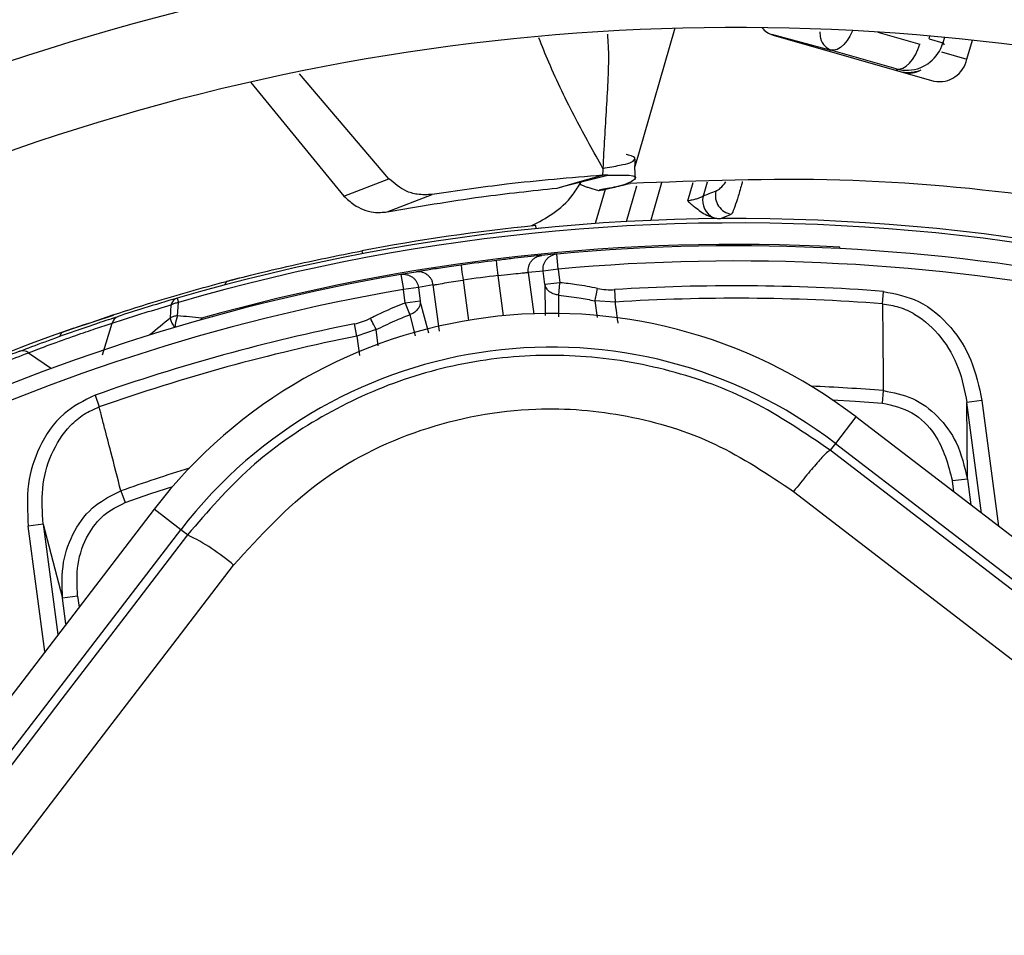
# Model space of a CAD drawing. Units: millimetres. Extents: x 5 to 414, y 3 to 291.
# Drawn here: x 91 to 93, y 247 to 249 of the extents above; entities that cross this region are included whole.
import ezdxf

# ---------------------------------------------------------------- set-up
doc = ezdxf.new("R2010")
doc.units = ezdxf.units.MM

msp = doc.modelspace()

# ---------------------------------------------------------------- linework, layer by layer
at = {"color": 8, "linetype": 'Continuous', "lineweight": 25}
for p, q in [((92.1431, 249.1737), (92.0637, 248.8968)), ((92.5895, 249.1655), (92.6816, 249.1391)), ((92.7022, 249.1503), (92.704, 249.1567)), ((92.7358, 249.1537), (92.7323, 249.1417)), ((92.7323, 249.1417), (92.7351, 249.1376)), ((92.7291, 249.1223), (92.7854, 249.1061)), ((92.6299, 249.0846), (92.6325, 249.0806)), ((92.0637, 248.8968), (92.0559, 248.8696)), ((92.1142, 248.8338), (92.0906, 248.7516)), ((92.1717, 248.7941), (92.1834, 248.8349)), ((92.2143, 248.8354), (92.2055, 248.8047)), ((92.0375, 248.749), (92.06, 248.8274)), ((92.506, 248.6896), (92.5062, 248.6927)), ((91.8214, 248.637), (91.8335, 248.5451)), ((91.6782, 248.6202), (91.6898, 248.5317)), ((91.767, 248.5419), (91.7553, 248.6303)), ((91.8581, 248.6102), (91.8583, 248.5426)), ((91.6028, 248.5036), (91.5841, 248.5741)), ((91.8888, 248.5394), (91.8884, 248.5871)), ((91.9679, 248.5747), (91.973, 248.5379)), ((91.5609, 248.544), (91.5728, 248.4979)), ((91.4916, 248.4758), (91.4872, 248.5114)), ((91.4449, 248.4973), (91.4503, 248.4543)), ((90.7233, 248.4606), (90.7738, 248.4261)), ((92.8182, 248.3553), (92.8545, 248.0794)), ((92.8173, 248.108), (92.7853, 248.351)), ((92.7565, 248.1546), (92.7534, 248.1786)), ((90.759, 247.8035), (90.7227, 248.0794)), ((90.7556, 248.0838), (90.7876, 247.8408)), ((90.831, 247.9255), (90.8342, 247.9015))]:
    msp.add_line(p, q, dxfattribs=at)
at = {"color": 7, "linetype": 'Continuous', "lineweight": 25}
for p, q in [((92.3559, 249.1609), (92.486, 249.1258)), ((92.3595, 249.1589), (92.7127, 249.0576)), ((92.7022, 249.1503), (92.7323, 249.1417)), ((92.7854, 249.1061), (92.7973, 249.1475)), ((92.6299, 249.0846), (92.486, 249.1258)), ((91.5152, 248.8425), (91.319, 249.0734)), ((91.2117, 249.0548), (91.4164, 248.8047)), ((91.935, 248.8368), (91.9846, 248.8509)), ((91.4164, 248.8047), (91.5152, 248.8425)), ((91.8846, 248.8224), (91.935, 248.8368)), ((91.8907, 248.8242), (91.9961, 248.8506)), ((91.5115, 248.7702), (91.6104, 248.8086)), ((91.9902, 248.8197), (91.9687, 248.7447)), ((92.2435, 248.7558), (92.268, 248.7655)), ((91.8377, 248.7334), (91.8546, 248.7357)), ((91.8385, 248.7335), (91.8379, 248.7402)), ((91.4556, 248.6847), (91.4569, 248.6781)), ((91.884, 248.6776), (91.8511, 248.6745)), ((91.8871, 248.6444), (91.884, 248.6776)), ((91.5743, 248.638), (91.5416, 248.6325)), ((91.8541, 248.6401), (91.8214, 248.637)), ((91.8871, 248.6444), (91.8541, 248.6401)), ((91.8581, 248.6102), (91.8541, 248.6401)), ((91.8871, 248.6444), (91.891, 248.6145)), ((91.1581, 248.6174), (91.1542, 248.6094)), ((91.186, 248.6246), (91.1581, 248.6174)), ((91.5416, 248.6325), (91.5473, 248.5997)), ((91.891, 248.6145), (91.8581, 248.6102)), ((91.8883, 248.5871), (91.891, 248.6145)), ((91.5802, 248.604), (91.5473, 248.5997)), ((91.5512, 248.5698), (91.5473, 248.5997)), ((91.6126, 248.6095), (91.5802, 248.604)), ((91.5802, 248.604), (91.5841, 248.5741)), ((91.626, 248.508), (91.6126, 248.6095)), ((92.0107, 248.5993), (92.0125, 248.572)), ((92.5997, 248.5681), (92.6018, 248.5953)), ((91.0498, 248.5804), (91.0525, 248.571)), ((91.0504, 248.5707), (91.0525, 248.571)), ((91.0507, 248.5418), (91.0525, 248.571)), ((91.5841, 248.5741), (91.5512, 248.5698)), ((91.5512, 248.5698), (91.5609, 248.544)), ((92.0125, 248.572), (91.9679, 248.5747)), ((91.0363, 248.5658), (91.0345, 248.5365)), ((90.8228, 248.5147), (90.9102, 248.5429)), ((90.7957, 248.505), (90.7924, 248.4968)), ((90.8228, 248.5147), (90.7957, 248.505)), ((90.886, 248.4556), (90.907, 248.5257)), ((91.4449, 248.4973), (91.4395, 248.5241)), ((91.4872, 248.5114), (91.4449, 248.4973)), ((92.5994, 248.35), (92.6016, 248.3772)), ((90.8696, 248.3673), (90.8786, 248.3415)), ((92.8182, 248.3553), (92.7853, 248.351)), ((92.7863, 248.1829), (92.7853, 248.351)), ((92.5415, 248.3196), (92.4965, 248.2609)), ((96.0323, 245.641), (92.5415, 248.3196)), ((92.4965, 248.2609), (92.4851, 248.2461)), ((92.4965, 248.2609), (95.9872, 245.5823)), ((92.7863, 248.1829), (92.7534, 248.1786)), ((92.7863, 248.1829), (92.7938, 248.126)), ((90.9263, 248.1566), (90.9354, 248.1309)), ((90.9992, 248.1165), (88.3206, 244.6258)), ((91.0579, 248.0715), (90.9992, 248.1165)), ((90.7556, 248.0838), (90.7227, 248.0794)), ((90.7556, 248.0838), (90.7981, 247.9212)), ((88.3793, 244.5807), (91.0579, 248.0715)), ((91.0727, 248.0601), (91.0579, 248.0715)), ((90.831, 247.9255), (90.7981, 247.9212)), ((90.8056, 247.8642), (90.7981, 247.9212))]:
    msp.add_line(p, q, dxfattribs=at)
at = {"color": 8, "linetype": 'Continuous', "lineweight": 25, "flags": 128}
for points in [[(92.5338, 249.1688), (92.5335, 249.1681), (92.5282, 249.1568), (92.522, 249.1467), (92.5151, 249.1382), (92.5077, 249.1317), (92.5003, 249.1273), (92.4929, 249.1254), (92.486, 249.1258)], [(91.103, 248.5364), (91.1019, 248.5336), (91.1016, 248.5328)], [(91.103, 248.5364), (91.1037, 248.5341), (91.1038, 248.5335)], [(92.4892, 248.3573), (92.5394, 248.3544), (92.5994, 248.35)], [(90.9354, 248.1309), (90.9922, 248.1507), (91.04, 248.1665)]]:
    msp.add_lwpolyline(points, dxfattribs=at)
at = {"color": 7, "linetype": 'Continuous', "lineweight": 25, "flags": 128}
for points in [[(92.6299, 249.0846), (92.6368, 249.0841), (92.6442, 249.0861), (92.6516, 249.0904), (92.659, 249.0969), (92.6659, 249.1054), (92.6721, 249.1155), (92.6774, 249.1269), (92.6816, 249.1391)], [(91.7553, 248.6303), (91.7545, 248.6368), (91.7538, 248.643), (91.7531, 248.6487), (91.7525, 248.6537), (91.752, 248.6579), (91.7516, 248.6609), (91.7513, 248.6628), (91.7513, 248.6634)], [(91.6735, 248.6532), (91.6736, 248.6526), (91.6739, 248.6507), (91.6743, 248.6476), (91.6749, 248.6435), (91.6756, 248.6385), (91.6764, 248.6328), (91.6773, 248.6266), (91.6782, 248.6202)], [(91.9679, 248.5747), (91.9684, 248.5771), (91.969, 248.5799), (91.9697, 248.5831), (91.9704, 248.5865), (91.9711, 248.5901), (91.9719, 248.594), (91.9727, 248.5979), (91.9736, 248.6019)], [(91.4872, 248.5114), (91.4861, 248.5136), (91.4848, 248.5162), (91.4834, 248.519), (91.4818, 248.5222), (91.4801, 248.5255), (91.4784, 248.529), (91.4765, 248.5326), (91.4747, 248.5363)], [(95.9759, 245.5675), (95.5396, 245.9016), (95.1031, 246.236), (94.6664, 246.5708), (94.2297, 246.9058), (93.7931, 247.2409), (93.3568, 247.5761), (92.9207, 247.9112), (92.4851, 248.2461)], [(92.4045, 248.1555), (92.8418, 247.8192), (93.2796, 247.4828), (93.7177, 247.1463), (94.1561, 246.8098), (94.5945, 246.4735), (95.033, 246.1374), (95.4713, 245.8016), (95.9093, 245.4662)], [(91.0727, 248.0601), (90.9348, 247.88), (90.7968, 247.6999), (90.6588, 247.5196), (90.5207, 247.3394), (90.3825, 247.1591), (90.2443, 246.9788), (90.106, 246.7985), (89.9677, 246.6181)], [(90.1054, 246.5988), (90.2391, 246.7732), (90.3729, 246.9476), (90.5065, 247.122), (90.6401, 247.2964), (90.7737, 247.4708), (90.9072, 247.6451), (91.0407, 247.8193), (91.174, 247.9935)]]:
    msp.add_lwpolyline(points, dxfattribs=at)
at = {"color": 7, "linetype": 'Continuous', "lineweight": 25}
for centre, radius in [((92.278, 244.4956), 18.0032), ((92.278, 244.3622), 15.7667), ((92.278, 244.3622), 15.7333), ((92.278, 244.3622), 15.6133), ((92.278, 244.3622), 15.58)]:
    msp.add_circle(centre, radius, dxfattribs=at)
for centre, radius, start, end in [((92.278, 244.3622), 6.8133, 58.98855, 136.032), ((92.278, 244.3622), 6.3333, 59.43537, 135.56463), ((92.278, 244.3622), 6.1467, 59.6281, 135.3719), ((92.278, 244.3622), 5.6667, 60.1824, 134.8176), ((92.278, 244.3622), 5.48, 60.4244, 134.5756), ((92.278, 244.3622), 5, 61.1304, 133.8696), ((92.278, 244.3622), 4.8133, 61.4434, 133.5566), ((92.3737, 249.2072), 0.0503, 219.4215, 253.6085), ((92.7245, 249.1187), 0.0622, 259.0878, 348.3131), ((92.6584, 249.1274), 0.0521, 254.903, 300.3498), ((92.2733, 248.8059), 0.0408, 165.9977, 262.5409), ((92.2456, 248.795), 0.0412, 166.4586, 245.7064), ((92.278, 244.3622), 4.3933, 62.246, 106.2339), ((92.278, 244.3622), 4.4, 95.7408, 100.7719), ((92.278, 244.3622), 4.3364, 86.9839, 105.7211), ((92.278, 244.3622), 4.3333, 62.3735, 95.2159), ((92.278, 244.3622), 4.3333, 96.9815, 98.0185), ((92.278, 244.3622), 4.3333, 99.7841, 132.6265), ((92.278, 244.3622), 4.3, 96.9815, 98.0185), ((92.278, 244.3622), 4.2455, 85.6251, 93.609), ((91.0567, 248.5604), 0.0211, 109.1863, 165.3653), ((92.278, 244.3622), 4.2181, 85.6251, 93.609), ((90.9276, 248.5207), 0.0211, 110.8048, 166.2828), ((91.8719, 247.4469), 1.1, 52.5, 142.5), ((91.1011, 248.5209), 0.0546, 157.5204, 162.2467), ((90.5113, 242.9877), 5.5802, 83.9127, 84.453), ((92.2772, 244.364), 4.3981, 109.6864, 114.6309), ((92.278, 244.3622), 4.2455, 101.391, 109.3749), ((92.278, 244.3622), 4.2181, 101.391, 109.3749), ((90.7105, 248.4438), 0.0212, 52.7306, 108.1798), ((91.8719, 247.4469), 1.026, 52.5, 142.5), ((90.8698, 247.6411), 0.4655, 49.191, 64.1629)]:
    msp.add_arc(centre, radius, start, end, dxfattribs=at)
at = {"color": 8, "linetype": 'Continuous', "lineweight": 25}
for centre, radius, start, end in [((92.6554, 249.16), 0.0833, 261.732, 288.6338), ((92.278, 244.3622), 4.3836, 62.2665, 106.2339), ((92.278, 244.3622), 4.3, 62.4459, 95.2159), ((92.278, 244.3622), 4.3, 99.7841, 132.5541), ((94.8439, 243.9037), 5.9979, 129.42453, 129.97929), ((91.0887, 248.5503), 0.056, 194.3098, 217.4901), ((91.1321, 248.5119), 0.0869, 162.8207, 176.9148), ((92.278, 244.3622), 4.028, 85.3922, 87.648), ((92.278, 244.3622), 4.028, 107.352, 109.6078)]:
    msp.add_arc(centre, radius, start, end, dxfattribs=at)
at = {"color": 7, "linetype": 'Continuous', "lineweight": 25}
for centre, major_axis, ratio, start_param, end_param in [((92.6521, 249.1649), (0.0685, -0.0479), 0.997248, 5.382754, 6.612907), ((91.9928, 248.7995), (-0.0292, 0.1991), 0.82295, 2.849958, 3.073744), ((91.405, 248.7222), (-0.0234, 0.1999), 0.82297, 3.209454, 3.433246)]:
    msp.add_ellipse(centre, major_axis=major_axis, ratio=ratio, start_param=start_param, end_param=end_param, dxfattribs=at)
at = {"color": 8, "linetype": 'Continuous', "lineweight": 25}
for centre, major_axis, ratio, start_param, end_param in [((92.6521, 249.1649), (0.0685, -0.0479), 0.997248, 5.05161, 5.382754), ((92.2596, 248.9069), (0.0339, 0.0915), 0.297179, 3.39526, 3.942331)]:
    msp.add_ellipse(centre, major_axis=major_axis, ratio=ratio, start_param=start_param, end_param=end_param, dxfattribs=at)
for points, knots in [([(91.9953, 249.1611), (91.996, 249.1503), (91.9994, 249.0979), (91.9925, 249.0005), (91.9876, 248.9104), (91.9852, 248.8659)], [0, 0, 0, 0, 0.115943, 0.563357, 1, 1, 1, 1]), ([(92.462, 249.1662), (92.4624, 249.1614), (92.4634, 249.1482), (92.4721, 249.1333), (92.4813, 249.1283), (92.486, 249.1258)], [0, 0, 0, 0, 0.219831, 0.608811, 1, 1, 1, 1]), ([(91.9852, 248.8659), (91.9652, 248.9019), (91.923, 248.9778), (91.8762, 249.0738), (91.8517, 249.135), (91.8445, 249.153)], [0, 0, 0, 0, 0.388736, 0.81997, 1, 1, 1, 1]), ([(91.9852, 248.8659), (91.9984, 248.8682), (92.0246, 248.8728), (92.0517, 248.879), (92.0531, 248.8831), (92.054, 248.8856)], [0, 0, 0, 0, 0.2783555, 0.5494447, 1, 1, 1, 1]), ([(92.2917, 248.8366), (92.2909, 248.8333), (92.2868, 248.818), (92.2804, 248.7971), (92.2729, 248.7746), (92.2696, 248.7686), (92.268, 248.7655)], [0, 0, 0, 0, 0.076635, 0.362924, 0.672185, 1, 1, 1, 1]), ([(92.0188, 248.5258), (92.0187, 248.5262), (92.0175, 248.5355), (92.0157, 248.5481), (92.0139, 248.5615), (92.0132, 248.5662), (92.013, 248.5678), (92.013, 248.5683), (92.0129, 248.5685), (92.0129, 248.5686), (92.0129, 248.5686), (92.0129, 248.5686), (92.0129, 248.5688), (92.0128, 248.5696), (92.0126, 248.5707), (92.0125, 248.5716), (92.0125, 248.5719), (92.0125, 248.572)], [0, 0, 0, 0, 0.023798, 0.609313, 0.814618, 0.895407, 0.913327, 0.921946, 0.926169, 0.926431, 0.926562, 0.926628, 0.926657, 0.939162, 0.981279, 0.993564, 1, 1, 1, 1])]:
    msp.add_open_spline(points, degree=3, knots=knots, dxfattribs=at)
at = {"color": 7, "linetype": 'Continuous', "lineweight": 25}
for points, knots in [([(92.054, 248.8856), (92.0547, 248.8861), (92.0598, 248.8897), (92.0478, 248.8937), (92.0385, 248.8961), (92.0368, 248.8965)], [0, 0, 0, 0, 0.1124341, 0.8414418, 1, 1, 1, 1]), ([(92.0566, 248.8445), (92.0563, 248.851), (92.0556, 248.8646), (92.056, 248.8784), (92.0561, 248.8857)], [0, 0, 0, 0, 0.473363, 1, 1, 1, 1]), ([(91.9846, 248.8509), (91.9138, 248.8449), (91.7873, 248.8343), (91.6644, 248.8164), (91.6104, 248.8086)], [0, 0, 0, 0, 0.56, 1, 1, 1, 1]), ([(91.9961, 248.8506), (92.0143, 248.8511), (92.0541, 248.8522), (92.061, 248.8428), (92.0326, 248.8283), (91.9911, 248.8207), (91.9811, 248.8186), (91.9772, 248.8177)], [0, 0, 0, 0, 0.154397, 0.338316, 0.577872, 0.838709, 1, 1, 1, 1]), ([(91.9852, 248.8659), (91.9851, 248.8634), (91.9849, 248.8584), (91.9847, 248.8534), (91.9846, 248.8509)], [0, 0, 0, 0, 0.500192, 1, 1, 1, 1]), ([(91.9961, 248.8506), (91.994, 248.8506), (91.9903, 248.8506), (91.9864, 248.8508), (91.9846, 248.8509)], [0, 0, 0, 0, 0.559983, 1, 1, 1, 1]), ([(91.6104, 248.8086), (91.5995, 248.8079), (91.5808, 248.8069), (91.548, 248.816), (91.5274, 248.8326), (91.5152, 248.8425)], [0, 0, 0, 0, 0.358128, 0.617128, 1, 1, 1, 1]), ([(91.8295, 248.7402), (91.8448, 248.7481), (91.8753, 248.7638), (91.9133, 248.7968), (91.932, 248.8265), (91.9378, 248.8357)], [0, 0, 0, 0, 0.409641, 0.817317, 1, 1, 1, 1]), ([(91.9378, 248.8357), (91.9344, 248.834), (91.9306, 248.8319), (91.9476, 248.8257), (91.9557, 248.8231), (91.9639, 248.8207), (91.9707, 248.8189), (91.9741, 248.818), (91.9758, 248.8175)], [0, 0, 0, 0, 0.668752, 0.782535, 0.869877, 0.938991, 0.969881, 1, 1, 1, 1]), ([(91.9755, 248.8173), (91.9757, 248.8173), (91.9761, 248.8172), (91.9827, 248.818), (91.9933, 248.8203), (92.0116, 248.8247), (92.0318, 248.8295), (92.0454, 248.8327)], [0, 0, 0, 0, 0.22384, 0.422811, 0.579801, 0.716593, 1, 1, 1, 1]), ([(94.394, 248.3437), (94.2501, 248.4142), (93.9324, 248.5698), (93.4488, 248.7149), (92.9619, 248.8078), (92.5064, 248.8498), (92.1991, 248.8384), (92.0454, 248.8327)], [0, 0, 0, 0, 0.197854, 0.43649, 0.624077, 0.811848, 1, 1, 1, 1]), ([(91.5115, 248.7702), (91.5801, 248.782), (91.7025, 248.8031), (91.8289, 248.8165), (91.8846, 248.8224)], [0, 0, 0, 0, 0.559988, 1, 1, 1, 1]), ([(92.2337, 248.8158), (92.2285, 248.8138), (92.2191, 248.8102), (92.2097, 248.8064), (92.2055, 248.8047)], [0, 0, 0, 0, 0.5600071, 1, 1, 1, 1]), ([(91.4164, 248.8047), (91.4235, 248.7981), (91.4371, 248.7854), (91.4595, 248.7743), (91.4847, 248.7675), (91.5017, 248.7692), (91.5115, 248.7702)], [0, 0, 0, 0, 0.2272306, 0.4364349, 0.6750164, 1, 1, 1, 1]), ([(92.2055, 248.8047), (92.2033, 248.8034), (92.1996, 248.8013), (92.1908, 248.7984), (92.182, 248.7961), (92.1751, 248.7948), (92.1717, 248.7941)], [0, 0, 0, 0, 0.336737, 0.556847, 0.778087, 1, 1, 1, 1]), ([(92.1717, 248.7941), (92.1743, 248.7918), (92.1796, 248.7872), (92.1889, 248.7794), (92.2, 248.771), (92.2134, 248.7625), (92.2235, 248.7592), (92.2287, 248.7575)], [0, 0, 0, 0, 0.152756, 0.304592, 0.528185, 0.758521, 1, 1, 1, 1]), ([(92.2287, 248.7575), (92.2314, 248.7569), (92.2363, 248.7558), (92.2413, 248.7557), (92.2435, 248.7557)], [0, 0, 0, 0, 0.559892, 1, 1, 1, 1]), ([(91.1581, 248.6174), (91.1772, 248.6223), (91.2155, 248.6322), (91.3159, 248.6565), (91.4026, 248.674), (91.4556, 248.6847)], [0, 0, 0, 0, 0.279132, 0.559059, 1, 1, 1, 1]), ([(91.8511, 248.6745), (91.8482, 248.6742), (91.8424, 248.6736), (91.8157, 248.6709), (91.784, 248.6674), (91.7622, 248.6647), (91.7513, 248.6634)], [0, 0, 0, 0, 0.277687, 0.556421, 0.77855, 1, 1, 1, 1]), ([(91.6735, 248.6532), (91.6597, 248.6512), (91.6321, 248.6472), (91.6003, 248.6423), (91.5802, 248.639), (91.5762, 248.6384), (91.5743, 248.638)], [0, 0, 0, 0, 0.280725, 0.561087, 0.781736, 1, 1, 1, 1]), ([(91.7553, 248.6303), (91.7645, 248.6314), (91.7828, 248.6335), (91.804, 248.6355), (91.8175, 248.6367), (91.8201, 248.6369), (91.8214, 248.637)], [0, 0, 0, 0, 0.279464, 0.558753, 0.779232, 1, 1, 1, 1]), ([(90.7957, 248.505), (90.8626, 248.5281), (90.9821, 248.5692), (91.1043, 248.6027), (91.1581, 248.6174)], [0, 0, 0, 0, 0.559998, 1, 1, 1, 1]), ([(91.6126, 248.6095), (91.6145, 248.6098), (91.6183, 248.6105), (91.6358, 248.6136), (91.6566, 248.617), (91.671, 248.6191), (91.6782, 248.6202)], [0, 0, 0, 0, 0.2801835, 0.5596669, 0.77983, 1, 1, 1, 1]), ([(91.9736, 248.6019), (91.9582, 248.6049), (91.9309, 248.6101), (91.9032, 248.6132), (91.891, 248.6145)], [0, 0, 0, 0, 0.559988, 1, 1, 1, 1]), ([(91.8884, 248.5871), (91.8851, 248.5876), (91.8777, 248.5886), (91.8688, 248.5934), (91.8613, 248.6008), (91.8593, 248.6067), (91.8581, 248.6102)], [0, 0, 0, 0, 0.225057, 0.500085, 0.703319, 1, 1, 1, 1]), ([(92.6018, 248.5953), (92.6283, 248.5899), (92.685, 248.5784), (92.7515, 248.5202), (92.7996, 248.4436), (92.8118, 248.3857), (92.8182, 248.3553)], [0, 0, 0, 0, 0.22975, 0.493146, 0.733879, 1, 1, 1, 1]), ([(91.0498, 248.5804), (91.0255, 248.5732), (90.9821, 248.5604), (90.939, 248.5465), (90.9201, 248.5404)], [0, 0, 0, 0, 0.559998, 1, 1, 1, 1]), ([(91.5512, 248.5698), (91.5367, 248.5641), (91.5107, 248.5539), (91.4857, 248.5416), (91.4747, 248.5363)], [0, 0, 0, 0, 0.559988, 1, 1, 1, 1]), ([(91.5841, 248.5741), (91.5839, 248.5704), (91.5835, 248.5642), (91.5781, 248.5551), (91.5707, 248.5482), (91.5639, 248.5453), (91.5609, 248.544)], [0, 0, 0, 0, 0.297025, 0.499914, 0.775112, 1, 1, 1, 1]), ([(91.8884, 248.5871), (91.9034, 248.5854), (91.93, 248.5823), (91.9563, 248.577), (91.9679, 248.5747)], [0, 0, 0, 0, 0.559889, 1, 1, 1, 1]), ([(90.907, 248.5257), (90.9311, 248.5335), (90.974, 248.5473), (91.0173, 248.5601), (91.0363, 248.5658)], [0, 0, 0, 0, 0.559999, 1, 1, 1, 1]), ([(92.5997, 248.5681), (92.6001, 248.5384), (92.6006, 248.4907), (92.6009, 248.4323), (92.6013, 248.4), (92.6015, 248.3846), (92.6015, 248.3794), (92.6016, 248.3778), (92.6016, 248.3772)], [0, 0, 0, 0, 0.466472, 0.748959, 0.918043, 0.974088, 0.990811, 1, 1, 1, 1]), ([(92.5997, 248.5681), (92.612, 248.5662), (92.637, 248.5624), (92.6834, 248.5405), (92.7315, 248.4962), (92.7703, 248.4277), (92.7803, 248.3766), (92.7853, 248.351)], [0, 0, 0, 0, 0.120115, 0.245735, 0.49401, 0.74597, 1, 1, 1, 1]), ([(90.7039, 248.4639), (90.7215, 248.4706), (90.7569, 248.4841), (90.8215, 248.5073), (90.8787, 248.5269), (90.9063, 248.5359), (90.9201, 248.5404)], [0, 0, 0, 0, 0.2785898, 0.5592208, 0.7803291, 1, 1, 1, 1]), ([(91.4872, 248.5114), (91.5007, 248.518), (91.5249, 248.5299), (91.5499, 248.5397), (91.5609, 248.544)], [0, 0, 0, 0, 0.560038, 1, 1, 1, 1]), ([(90.7233, 248.4606), (90.7383, 248.4663), (90.7683, 248.4778), (90.8233, 248.4975), (90.8719, 248.5142), (90.8953, 248.5219), (90.907, 248.5257)], [0, 0, 0, 0, 0.27977, 0.559094, 0.779522, 1, 1, 1, 1]), ([(90.7039, 248.4639), (90.6802, 248.4547), (90.6381, 248.4383), (90.5963, 248.4209), (90.5779, 248.4133)], [0, 0, 0, 0, 0.560002, 1, 1, 1, 1]), ([(90.5976, 248.4104), (90.6209, 248.4201), (90.6626, 248.4373), (90.7047, 248.4535), (90.7233, 248.4606)], [0, 0, 0, 0, 0.559999, 1, 1, 1, 1]), ([(92.4851, 248.2461), (92.4293, 248.2841), (92.3202, 248.3584), (92.1323, 248.4265), (91.9378, 248.4591), (91.7393, 248.4524), (91.5459, 248.4075), (91.3666, 248.3256), (91.2029, 248.2112), (91.1167, 248.1112), (91.0727, 248.0601)], [0, 0, 0, 0, 0.12784, 0.250034, 0.375934, 0.500148, 0.624313, 0.750154, 0.872251, 1, 1, 1, 1]), ([(92.6016, 248.3772), (92.6235, 248.373), (92.668, 248.3645), (92.7238, 248.3218), (92.7682, 248.2609), (92.7799, 248.2104), (92.7863, 248.1829)], [0, 0, 0, 0, 0.229383, 0.465098, 0.709586, 1, 1, 1, 1]), ([(90.8696, 248.3673), (90.8454, 248.3552), (90.7936, 248.3294), (90.7445, 248.256), (90.7178, 248.1696), (90.721, 248.1105), (90.7227, 248.0794)], [0, 0, 0, 0, 0.229659, 0.493053, 0.733836, 1, 1, 1, 1]), ([(90.7556, 248.0838), (90.7538, 248.1098), (90.7502, 248.1617), (90.77, 248.2379), (90.805, 248.2932), (90.8441, 248.3264), (90.8673, 248.3365), (90.8786, 248.3415)], [0, 0, 0, 0, 0.254028, 0.505989, 0.754265, 0.879893, 1, 1, 1, 1]), ([(90.9263, 248.1566), (90.9189, 248.1853), (90.9071, 248.2315), (90.8923, 248.2877), (90.8844, 248.3188), (90.8805, 248.3343), (90.8791, 248.3396), (90.8786, 248.3415)], [0, 0, 0, 0, 0.465291, 0.748703, 0.913109, 0.969892, 1, 1, 1, 1]), ([(91.174, 247.9935), (91.232, 248.0572), (91.3479, 248.1846), (91.5825, 248.3013), (91.8195, 248.3462), (92.0403, 248.328), (92.2359, 248.2682), (92.3483, 248.1931), (92.4045, 248.1555)], [0, 0, 0, 0, 0.186857, 0.373304, 0.559556, 0.706139, 0.852946, 1, 1, 1, 1]), ([(92.5994, 248.35), (92.6219, 248.3446), (92.6672, 248.3339), (92.7286, 248.2727), (92.744, 248.2143), (92.7534, 248.1786)], [0, 0, 0, 0, 0.2772417, 0.5575319, 1, 1, 1, 1]), ([(90.7981, 247.9212), (90.7971, 247.9477), (90.7952, 247.9988), (90.8214, 248.0701), (90.8652, 248.1273), (90.9066, 248.1472), (90.9263, 248.1566)], [0, 0, 0, 0, 0.274034, 0.528122, 0.776308, 1, 1, 1, 1]), ([(90.831, 247.9255), (90.8299, 247.949), (90.8275, 247.9958), (90.8498, 248.0581), (90.8864, 248.1067), (90.9191, 248.1229), (90.9354, 248.1309)], [0, 0, 0, 0, 0.2825642, 0.5633061, 0.7824332, 1, 1, 1, 1])]:
    msp.add_open_spline(points, degree=3, knots=knots, dxfattribs=at)
for points in [[(91.8214, 248.637), (91.8213, 248.6392), (91.821, 248.6436), (91.8221, 248.6503), (91.8245, 248.6565), (91.8282, 248.6622), (91.8328, 248.667), (91.8383, 248.6708), (91.8445, 248.6734), (91.8489, 248.6741), (91.8511, 248.6745)], [(91.8542, 248.6401), (91.854, 248.6423), (91.8537, 248.6468), (91.8549, 248.6534), (91.8573, 248.6597), (91.861, 248.6654), (91.8657, 248.6702), (91.8712, 248.674), (91.8774, 248.6766), (91.8818, 248.6773), (91.884, 248.6776)], [(91.6126, 248.6095), (91.6122, 248.6117), (91.6113, 248.6161), (91.6085, 248.6221), (91.6045, 248.6276), (91.5996, 248.6321), (91.5938, 248.6355), (91.5875, 248.6377), (91.5809, 248.6387), (91.5765, 248.6383), (91.5743, 248.638)], [(91.5416, 248.6325), (91.5438, 248.6328), (91.5482, 248.6333), (91.5549, 248.6323), (91.5613, 248.6301), (91.5671, 248.6267), (91.5721, 248.6222), (91.576, 248.6167), (91.5789, 248.6106), (91.5798, 248.6062), (91.5802, 248.604)], [(91.0363, 248.5658), (91.0384, 248.5669), (91.0426, 248.5692), (91.0478, 248.5702), (91.0504, 248.5707)], [(91.0507, 248.5418), (91.0477, 248.5413), (91.0419, 248.5404), (91.0372, 248.538), (91.0348, 248.5368)], [(92.4851, 248.2461), (92.4831, 248.2452), (92.4789, 248.2433), (92.4599, 248.2231), (92.4343, 248.1932), (92.4144, 248.1681), (92.4045, 248.1555)]]:
    msp.add_open_spline(points, degree=3, dxfattribs=at)

doc.saveas('drawing.dxf')
